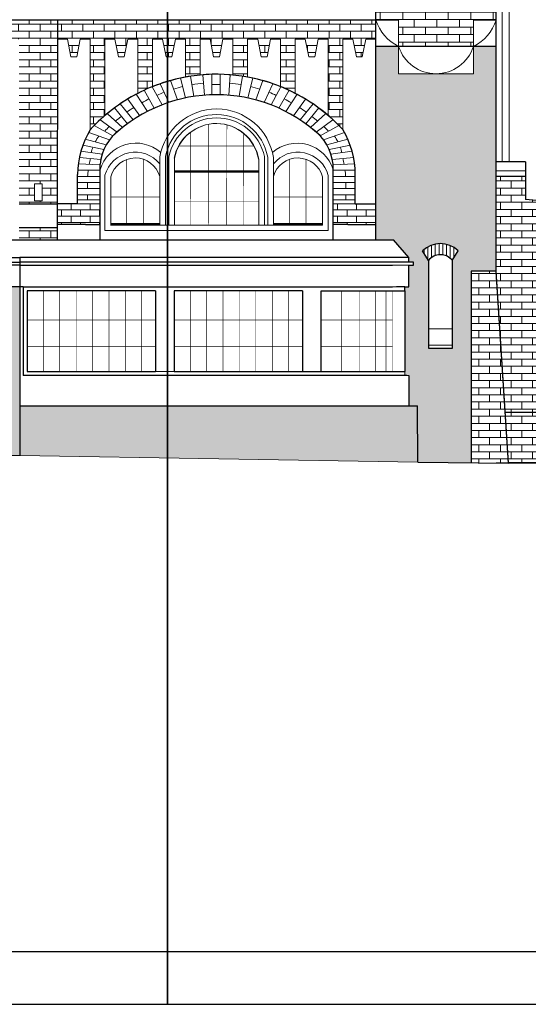
# Model space of a CAD drawing. Units: millimetres. Extents: x 78326 to 170655, y 52552 to 167425.
# Drawn here: x 99693 to 100562, y 59574 to 61258 of the extents above; entities that cross this region are included whole.
import ezdxf

# ---------------------------------------------------------------- set-up
doc = ezdxf.new("R2010")
doc.units = ezdxf.units.MM
for name, color, linetype, lineweight in [('A LINIE CIENKIE', 253, 'Continuous', 15), ('A SCHODY', 253, 'Continuous', 30), ('A wypełnienia', 252, 'Continuous', 5)]:
    doc.layers.add(name, color=color, linetype=linetype, lineweight=lineweight)
doc.layers.add('A_Pomocnicza', color=6, linetype='Continuous', plot=False)
doc.layers.add('A_Tabelka', color=10, linetype='Continuous')
pattern_1 = [(0, (74105.89558679014, 17085.51012533126), (0, 12.193524), []), (90, (74105.89558679014, 17085.51012533126), (-18.288, 12.193524), [12.193524, -12.193524])]
pattern_2 = [(0, (68016.16685911056, 15865.54327995281), (0, 10.838688), []), (90, (68016.16685911056, 15865.54327995281), (-16.256, 10.838688), [10.838688, -10.838688])]

# ---------------------------------------------------------------- blocks, each defined once
blk = doc.blocks.new('A4 skala100')
at = {"layer": 'A_Pomocnicza'}
blk.add_lwpolyline([(0, 2970), (0, 0), (2100, 0), (2100, 2970)], close=True, dxfattribs=at)

msp = doc.modelspace()

# ---------------------------------------------------------------- hatches: boundary and pattern name
at = {"layer": 'A wypełnienia'}
h = msp.add_hatch(dxfattribs=at)
h.set_pattern_fill('AR-BRSTD', color=256, scale=0.19)
h.set_pattern_definition([(0, (71738.76973887034, 17085.04918595556), (0, 12.870942), []), (90, (71738.76973887034, 17085.04918595556), (-19.304, 12.870942), [12.870942, -12.870942])])
h.paths.add_polyline_path([(100513.7696222689, 61497.71416842145), (100294.0196222689, 61497.71416842145), (100294.0196222689, 61467.71416842145), (100513.7696222689, 61467.71416842144)])
h.paths.add_polyline_path([(100506.7696222689, 61432.21416842144), (100500.0091567704, 61432.21416842144), (100500.0091567704, 61425.71416842144), (100495.0535700738, 61425.71416842144), (100495.0535700738, 61432.21416842144), (100475.9396058739, 61432.21416842144), (100475.9396058739, 61425.71416842144), (100467.290671761, 61425.71416842144), (100467.290671761, 61432.21416842144), (100442.6070751031, 61432.21416842144), (100442.6070751031, 61425.71416842144), (100432.9738157438, 61425.71416842144), (100432.9738157438, 61432.21416842144), (100409.8946222689, 61432.21416842144), (100409.8946222689, 61425.71416842144), (100397.8946222689, 61425.71416842144), (100397.8946222689, 61432.21416842144), (100374.6417572589, 61432.21416842144), (100374.6417572589, 61425.71416842144), (100365.0084978996, 61425.71416842145), (100365.0084978996, 61432.21416842144), (100340.3249012417, 61432.21416842144), (100340.3249012417, 61425.71416842145), (100331.6759671288, 61425.71416842145), (100331.6759671288, 61432.21416842144), (100312.562002929, 61432.21416842144), (100312.562002929, 61425.71416842144), (100307.3795231729, 61425.71416842144), (100307.3795231729, 61432.21416842144), (100301.0196222689, 61432.21416842144), (100301.016937027, 61257.37464374161), (100340.0196222688, 61257.3746437416), (100340.0196222688, 61212.18039387286), (100467.7696222689, 61212.18039387283), (100467.7696222689, 61257.3746437416), (100506.7696222689, 61257.37464374161)])
h.paths.add_polyline_path([(100349.4536394657, 61310.18039387284), (100323.3031980276, 61310.18039387283), (100323.3031980276, 61406.04383633203), (100349.4536394657, 61406.04383633204)], flags=16)
h.paths.add_polyline_path([(100329.8031980276, 61340.18039387284), (100329.8031980276, 61399.54383633204), (100339.8031980276, 61399.54383633203), (100339.8031980276, 61340.18039387284)], flags=0)
h.paths.add_polyline_path([(100383.8946222689, 61406.04383633204), (100423.8946222689, 61406.04383633204), (100423.8946222689, 61310.18039387284), (100383.8946222689, 61310.18039387284)], flags=16)
h.paths.add_polyline_path([(100390.3946222689, 61340.18039387284), (100390.3946222689, 61399.54383633204), (100417.3946222689, 61399.54383633204), (100417.3946222689, 61340.18039387284)], flags=0)
h.paths.add_polyline_path([(100458.3356050721, 61406.04383633203), (100484.4860465102, 61406.04383633204), (100484.4860465102, 61310.18039387284), (100458.3356050721, 61310.18039387283)], flags=16)
h.paths.add_polyline_path([(100467.9860465102, 61340.18039387284), (100467.9860465102, 61399.54383633203), (100477.9860465102, 61399.54383633204), (100477.9860465102, 61340.18039387284)], flags=0)
h = msp.add_hatch(dxfattribs=at)
h.set_pattern_fill('AR-BRSTD', color=256, scale=0.18)
h.set_pattern_definition(pattern_1)
edge = h.paths.add_edge_path()
edge.add_line((99691.83140232903, 61257.83558311725), (99147.83434863665, 61257.83558311725))
edge.add_line((99147.83434863665, 61257.83558311725), (99147.83434863665, 61224.60994687044))
edge.add_line((99147.83434863665, 61224.60994687044), (99164.90527827377, 61224.60994687043))
edge.add_line((99164.90527827379, 61224.60994687043), (99170.88876551294, 61194.60994687045))
edge.add_line((99170.88876551292, 61194.60994687045), (99180.88876551292, 61194.60994687045))
edge.add_line((99180.88876551292, 61194.60994687045), (99186.87225275207, 61224.60994687043))
edge.add_line((99186.87225275207, 61224.60994687043), (99203.9431823892, 61224.60994687044))
edge.add_line((99203.9431823892, 61224.60994687044), (99203.9431823892, 61069.82612802201))
edge.add_arc((99419.7675563776, 60871.50040366632), 293.1096268441104, 130.619617086354, 137.4194194113137, ccw=False)
edge.add_line((99228.9431823892, 61093.98481130117), (99228.9431823892, 61224.60994687043))
edge.add_line((99228.9431823892, 61224.60994687043), (99246.20527827377, 61224.60994687044))
edge.add_line((99246.20527827377, 61224.60994687044), (99252.18876551292, 61194.60994687045))
edge.add_line((99252.18876551292, 61194.60994687045), (99262.18876551292, 61194.60994687045))
edge.add_line((99262.18876551292, 61194.60994687045), (99268.17225275206, 61224.60994687045))
edge.add_line((99268.17225275206, 61224.60994687045), (99285.24318238918, 61224.60994687046))
edge.add_line((99285.2431823892, 61224.60994687046), (99285.2431823892, 61131.91631360987))
edge.add_arc((99419.76755637748, 60871.50040366651), 293.1096268439084, 111.9417340821893, 117.31975004590319, ccw=False)
edge.add_line((99310.2431823892, 61143.37843670898), (99310.2431823892, 61224.60994687046))
edge.add_line((99310.24318238918, 61224.60994687046), (99327.50527827378, 61224.60994687046))
edge.add_line((99327.50527827378, 61224.60994687046), (99333.48876551293, 61194.60994687046))
edge.add_line((99333.48876551293, 61194.60994687046), (99343.48876551293, 61194.60994687046))
edge.add_line((99343.48876551293, 61194.60994687046), (99349.47225275208, 61224.60994687045))
edge.add_line((99349.47225275206, 61224.60994687045), (99366.54318238918, 61224.60994687045))
edge.add_line((99366.5431823892, 61224.60994687045), (99366.5431823892, 61159.73714553356))
edge.add_arc((99419.76755637757, 60871.50040366644), 293.1096268439964, 95.5257383218617, 100.46210760107692, ccw=False)
edge.add_line((99391.5431823892, 61163.2479624593), (99391.5431823892, 61224.60994687045))
edge.add_line((99391.54318238918, 61224.60994687045), (99408.80527827376, 61224.60994687045))
edge.add_line((99408.80527827378, 61224.60994687045), (99414.78876551293, 61194.60994687045))
edge.add_line((99414.78876551293, 61194.60994687045), (99424.78876551293, 61194.60994687045))
edge.add_line((99424.78876551293, 61194.60994687045), (99430.77225275207, 61224.60994687045))
edge.add_line((99430.77225275207, 61224.60994687045), (99447.84318238919, 61224.60994687046))
edge.add_line((99447.84318238919, 61224.60994687046), (99447.84318238919, 61163.2623144305))
edge.add_arc((99419.76755637751, 60871.50040366621), 293.1096268442521, 79.56745915562698, 84.50347330721092, ccw=False)
edge.add_line((99472.84318238919, 61159.76457291422), (99472.84318238919, 61224.60994687046))
edge.add_line((99472.84318238919, 61224.60994687046), (99490.10527827377, 61224.60994687046))
edge.add_line((99490.10527827378, 61224.60994687046), (99496.08876551293, 61194.60994687045))
edge.add_line((99496.08876551292, 61194.60994687045), (99506.08876551292, 61194.60994687045))
edge.add_line((99506.08876551292, 61194.60994687045), (99512.07225275207, 61224.60994687046))
edge.add_line((99512.07225275207, 61224.60994687046), (99529.14318238919, 61224.60994687046))
edge.add_line((99529.14318238919, 61224.60994687046), (99529.14318238919, 61143.43831162195))
edge.add_arc((99419.76755637718, 60871.50040366581), 293.1096268447785, 62.7129721282065, 68.08960972521288, ccw=False)
edge.add_line((99554.14318238919, 61131.99309930806), (99554.14318238919, 61224.60994687046))
edge.add_line((99554.14318238919, 61224.60994687046), (99571.40527827377, 61224.60994687046))
edge.add_line((99571.40527827377, 61224.60994687046), (99577.38876551292, 61194.60994687045))
edge.add_line((99577.38876551292, 61194.60994687045), (99587.38876551292, 61194.60994687045))
edge.add_line((99587.38876551292, 61194.60994687045), (99593.37225275207, 61224.60994687046))
edge.add_line((99593.37225275207, 61224.60994687046), (99610.4431823892, 61224.60994687046))
edge.add_line((99610.4431823892, 61224.60994687046), (99610.4431823892, 61094.11230584989))
edge.add_arc((99419.76755637722, 60871.50040366581), 293.1096268447518, 42.62353596871941, 49.41867858484761, ccw=False)
edge.add_line((99635.4431823892, 61069.98787856892), (99635.4431823892, 61224.60994687046))
edge.add_line((99635.4431823892, 61224.60994687046), (99652.79349821362, 61224.60994687046))
edge.add_line((99652.7934982136, 61224.60994687046), (99658.77698545276, 61194.60994687047))
edge.add_line((99658.77698545276, 61194.60994687047), (99668.77698545276, 61194.60994687047))
edge.add_line((99668.77698545276, 61194.60994687047), (99674.76047269191, 61224.60994687046))
edge.add_line((99674.76047269191, 61224.60994687046), (99691.83140232903, 61224.60994687046))
edge.add_line((99691.83140232903, 61224.60994687046), (99691.83140232903, 61257.83558311725))
edge = h.paths.add_edge_path()
edge.add_line((100301.0169441063, 61257.83558311726), (99757.03250462386, 61257.83558311726))
edge.add_line((99757.03250462386, 61257.83558311726), (99757.02256857649, 61224.60994687045))
edge.add_line((99757.0225685765, 61224.60994687045), (99774.09349821362, 61224.60994687044))
edge.add_line((99774.09349821362, 61224.60994687044), (99780.07698545276, 61194.60994687046))
edge.add_line((99780.07698545276, 61194.60994687046), (99790.07698545276, 61194.60994687046))
edge.add_line((99790.07698545276, 61194.60994687046), (99796.0604726919, 61224.60994687044))
edge.add_line((99796.06047269191, 61224.60994687044), (99813.13140232903, 61224.60994687045))
edge.add_line((99813.13140232903, 61224.60994687045), (99813.13140232903, 61069.82612802202))
edge.add_arc((100028.9557763174, 60871.50040366632), 293.1096268441153, 130.619617086353, 137.4194194113127, ccw=False)
edge.add_line((99838.13140232903, 61093.98481130118), (99838.13140232903, 61224.60994687044))
edge.add_line((99838.13140232903, 61224.60994687044), (99855.39349821361, 61224.60994687045))
edge.add_line((99855.39349821361, 61224.60994687045), (99861.37698545276, 61194.60994687046))
edge.add_line((99861.37698545276, 61194.60994687046), (99871.37698545276, 61194.60994687046))
edge.add_line((99871.37698545276, 61194.60994687046), (99877.36047269191, 61224.60994687046))
edge.add_line((99877.36047269191, 61224.60994687046), (99894.43140232904, 61224.60994687046))
edge.add_line((99894.43140232904, 61224.60994687046), (99894.43140232904, 61131.91631360988))
edge.add_arc((100028.9557763173, 60871.5004036665), 293.109626843923, 111.9417340821889, 117.31975004590251, ccw=False)
edge.add_line((99919.43140232904, 61143.37843670899), (99919.43140232904, 61224.60994687046))
edge.add_line((99919.43140232904, 61224.60994687046), (99936.69349821363, 61224.60994687046))
edge.add_line((99936.69349821362, 61224.60994687046), (99942.67698545277, 61194.60994687046))
edge.add_line((99942.67698545277, 61194.60994687046), (99952.67698545277, 61194.60994687046))
edge.add_line((99952.67698545277, 61194.60994687046), (99958.6604726919, 61224.60994687046))
edge.add_line((99958.6604726919, 61224.60994687046), (99975.73140232902, 61224.60994687046))
edge.add_line((99975.73140232904, 61224.60994687046), (99975.73140232904, 61159.73714553357))
edge.add_arc((100028.9557763174, 60871.50040366642), 293.1096268440178, 95.52573832186118, 100.46210760107613, ccw=False)
edge.add_line((100000.731402329, 61163.2479624593), (100000.731402329, 61224.60994687046))
edge.add_line((100000.731402329, 61224.60994687046), (100017.9934982136, 61224.60994687046))
edge.add_line((100017.9934982136, 61224.60994687046), (100023.9769854528, 61194.60994687046))
edge.add_line((100023.9769854528, 61194.60994687046), (100033.9769854528, 61194.60994687046))
edge.add_line((100033.9769854528, 61194.60994687046), (100039.9604726919, 61224.60994687046))
edge.add_line((100039.9604726919, 61224.60994687046), (100057.031402329, 61224.60994687046))
edge.add_line((100057.031402329, 61224.60994687046), (100057.031402329, 61163.27457374956))
edge.add_arc((100029.0834682202, 60871.50040366643), 293.1096268440286, 79.59283833833501, 84.5285487300863, ccw=False)
edge.add_line((100082.031402329, 61159.78805449847), (100082.031402329, 61224.60994687046))
edge.add_line((100082.031402329, 61224.60994687046), (100099.2934982136, 61224.60994687046))
edge.add_line((100099.2934982136, 61224.60994687046), (100105.2769854528, 61194.60994687046))
edge.add_line((100105.2769854528, 61194.60994687046), (100115.2769854528, 61194.60994687046))
edge.add_line((100115.2769854528, 61194.60994687046), (100121.2604726919, 61224.60994687046))
edge.add_line((100121.2604726919, 61224.60994687046), (100138.331402329, 61224.60994687046))
edge.add_line((100138.331402329, 61224.60994687046), (100138.331402329, 61143.48963551508))
edge.add_arc((100029.0834682204, 60871.5004036665), 293.1096268439341, 62.741054614790585, 68.11651114804408, ccw=False)
edge.add_line((100163.331402329, 61132.05892979096), (100163.331402329, 61224.60994687046))
edge.add_line((100163.331402329, 61224.60994687046), (100180.5934982136, 61224.60994687046))
edge.add_line((100180.5934982136, 61224.60994687046), (100186.5769854528, 61194.60994687046))
edge.add_line((100186.5769854528, 61194.60994687046), (100196.5769854528, 61194.60994687046))
edge.add_line((100196.5769854528, 61194.60994687046), (100202.5604726919, 61224.60994687047))
edge.add_line((100202.5604726919, 61224.60994687047), (100219.631402329, 61224.60994687047))
edge.add_line((100219.631402329, 61224.60994687047), (100219.631402329, 61094.11230584989))
edge.add_arc((100028.9557763171, 60871.50040366582), 293.1096268447495, 42.62353596871992, 49.418678584848124, ccw=False)
edge.add_line((100244.631402329, 61069.98787856893), (100244.631402329, 61224.60994687047))
edge.add_line((100244.631402329, 61224.60994687047), (100261.9817181535, 61224.60994687047))
edge.add_line((100261.9817181535, 61224.60994687047), (100267.9652053926, 61194.60994687048))
edge.add_line((100267.9652053926, 61194.60994687048), (100277.9652053926, 61194.60994687048))
edge.add_line((100277.9652053926, 61194.60994687048), (100283.9486926317, 61224.60994687047))
edge.add_line((100283.9486926317, 61224.60994687047), (100301.0164338162, 61224.60994687047))
edge.add_line((100301.0164338162, 61224.60994687047), (100301.0169441063, 61257.83558311726))
h.paths.add_polyline_path([(99147.83434863665, 61257.83558311725), (99147.83434863665, 61376.21823935386), (98472.83434863665, 61376.21823935386), (98472.83434863665, 60942.79395996043), (98528.57017245758, 60942.79395996041), (98537.83434863666, 60942.79395996042), (98537.83434863665, 61229.94832754652), (98537.83434863666, 61343.21823935386), (98537.83434863666, 61362.21823935387), (99082.83434863665, 61362.21823935387), (99082.83434863665, 61229.94832754652), (99082.83434863665, 60942.79395996042), (99147.83434863665, 60942.79395996041)])
h.paths.add_polyline_path([(99082.83434863665, 60881.35975341338), (99147.83434863666, 60881.35975341338), (99147.83434863665, 60902.79395996041), (99082.83434863665, 60902.79395996041)])
h.paths.add_polyline_path([(98467.57017245758, 60902.79395996042), (98444.70065902402, 60547.20836209942), (98500.59758387628, 60545.35975341335), (98500.83434863665, 60597.35975341337), (98515.83434863665, 60597.35975341337), (98515.83434863665, 60649.35975341336), (98522.83434863665, 60649.35975341336), (98522.83434863665, 60656.35975341336), (98522.83434863665, 60794.35975341336), (98522.83434863665, 60801.35975341336), (98515.83434863665, 60801.35975341336), (98515.83434863665, 60838.35975341335), (98507.83434863665, 60838.35975341335), (98507.83434863665, 60843.35975341335), (98515.83434863665, 60843.35975341335), (98515.83434863665, 60851.35975341335), (98537.83434863665, 60876.70759290051), (98537.83434863665, 60902.79395996041)])
h = msp.add_hatch(dxfattribs=at)
h.set_pattern_fill('AR-BRSTD', color=256, scale=0.18)
h.set_pattern_definition(pattern_1)
h.paths.add_polyline_path([(99691.83140232904, 60902.79395996043), (99691.83140232904, 60881.35975341338), (99756.91992042387, 60881.35975341338), (99756.92633027228, 60902.79395996043)])
h.paths.add_polyline_path([(99757.03250462386, 61257.83558311726), (99691.83140232903, 61257.83558311725), (99691.83140232904, 60942.79395996043), (99692.01962226888, 60942.79395996043), (99756.93829217699, 60942.79395996043)])
h.paths.add_polyline_path([(99731.13916427614, 60977.10296134567), (99731.13916427614, 60947.95790345575), (99717.94030062512, 60947.95790345575), (99717.94030062512, 60977.10296134567)], flags=16)
h = msp.add_hatch(dxfattribs=at)
h.set_pattern_fill('AR-BRSTD', color=256, scale=0.18)
h.set_pattern_definition(pattern_1)
h.paths.add_polyline_path([(99180.67347378432, 60597.35975341332), (98500.83434863665, 60597.35975341337), (98500.59758387628, 60545.35975341335), (99180.67347378432, 60512.35975341336)])
h.paths.add_polyline_path([(99334.67347378434, 60801.35975341336), (99180.67347378434, 60801.35975341336), (99180.67347378432, 60512.35975341336), (99224.67347378432, 60512.35975341336), (99224.67347378432, 60524.35975341337), (99254.67347378432, 60524.35975341337), (99254.67347378432, 60540.85975341337), (99284.67347378432, 60540.85975341337), (99284.67347378432, 60556.85975341337), (99314.67347378432, 60556.85975341337), (99314.67347378432, 60570.35975341337), (99334.6734737843, 60570.35975341337)])
h.paths.add_polyline_path([(99692.67347378434, 60801.35975341336), (99538.67347378434, 60801.35975341336), (99538.67347378434, 60570.35975341337), (99558.67347378432, 60570.35975341337), (99558.67347378432, 60556.85975341337), (99588.67347378432, 60556.85975341337), (99588.67347378432, 60540.85975341337), (99618.67347378432, 60540.85975341337), (99618.67347378434, 60524.35975341337), (99648.67347378434, 60524.35975341337), (99648.67347378434, 60512.35975341335), (99692.67347378437, 60512.35975341336)])
h.paths.add_polyline_path([(100372.512598932, 60597.35975341337), (99692.67347378435, 60597.35975341332), (99692.67347378437, 60512.35975341336), (100372.9505336076, 60501.177352382)])
edge = h.paths.add_edge_path(flags=16)
edge.add_line((100390.7696222687, 60696.06800662808), (100390.7696222687, 60701.06800662808))
edge.add_line((100390.7696222687, 60701.06800662808), (100390.7696222688, 60846.06800662798))
edge.add_line((100390.7696222688, 60846.06800662798), (100380.6646738786, 60862.43906615422))
edge.add_arc((100411.401000335, 60831.06533163089), 43.92075798496937, 46.3085417786379, 134.4120194145043, ccw=False)
edge.add_line((100441.7403453254, 60862.82312008549), (100431.7696222688, 60846.12771360348))
edge.add_line((100431.7696222688, 60846.12771360348), (100431.7696222687, 60701.06800662807))
edge.add_line((100431.7696222687, 60701.06800662807), (100431.7696222687, 60696.06800662808))
edge.add_line((100431.7696222687, 60696.06800662808), (100390.7696222687, 60696.06800662808))
edge = h.paths.add_edge_path()
edge.add_line((100301.1196785741, 60881.35975341337), (100331.4748768479, 60881.35975341337))
edge.add_line((100331.4748768479, 60881.35975341337), (100357.512598932, 60851.35975341335))
edge.add_line((100357.512598932, 60851.35975341335), (100357.512598932, 60843.35975341335))
edge.add_line((100357.512598932, 60843.35975341335), (100365.512598932, 60843.35975341335))
edge.add_line((100365.512598932, 60843.35975341335), (100365.512598932, 60838.35975341335))
edge.add_line((100365.512598932, 60838.35975341335), (100357.512598932, 60838.35975341335))
edge.add_line((100357.512598932, 60838.35975341335), (100357.512598932, 60801.35975341336))
edge.add_line((100357.512598932, 60801.35975341336), (100350.512598932, 60801.35975341336))
edge.add_line((100350.512598932, 60801.35975341336), (100350.512598932, 60794.35975341336))
edge.add_line((100350.512598932, 60794.35975341336), (100350.512598932, 60656.35975341336))
edge.add_line((100350.512598932, 60656.35975341336), (100350.512598932, 60649.35975341336))
edge.add_line((100350.512598932, 60649.35975341336), (100354.012598932, 60649.35975341336))
edge.add_line((100354.012598932, 60649.35975341336), (100357.512598932, 60649.35975341336))
edge.add_line((100357.512598932, 60649.35975341336), (100357.512598932, 60597.35975341337))
edge.add_line((100357.512598932, 60597.35975341337), (100372.512598932, 60597.35975341337))
edge.add_line((100372.512598932, 60597.35975341337), (100372.9505336076, 60501.177352382))
edge.add_line((100372.9505336076, 60501.177352382), (100401.7581245251, 60501.177352382))
edge.add_line((100401.7581245251, 60501.177352382), (100401.7581245251, 60500.79976610268))
edge.add_line((100401.7581245251, 60500.79976610268), (100420.6820328448, 60500.79976610268))
edge.add_line((100420.6820328447, 60500.79976610268), (100420.6820328447, 60501.177352382))
edge.add_line((100420.6820328447, 60501.177352382), (100463.9259064574, 60501.177352382))
edge.add_line((100463.9259064574, 60501.177352382), (100463.9259064574, 60827.68495386893))
edge.add_line((100463.9259064574, 60827.68495386893), (100506.769622269, 60827.68495386893))
edge.add_line((100506.769622269, 60827.68495386893), (100506.769622269, 60999.6956296186))
edge.add_line((100506.769622269, 60999.6956296186), (100506.7696222689, 61212.18039387282))
edge.add_line((100506.7696222689, 61212.18039387282), (100467.7696222689, 61212.18039387283))
edge.add_line((100467.7696222689, 61212.18039387283), (100467.7696222689, 61165.51120128237))
edge.add_line((100467.7696222689, 61165.51120128237), (100404.9002380164, 61165.51120128237))
edge.add_arc((100403.8946222689, 61232.54705032218), 67.04339131875892, 269.1405610943432, 270.85943890565375, ccw=False)
edge.add_line((100402.8890065214, 61165.51120128237), (100340.0196222688, 61165.51120128237))
edge.add_line((100340.0196222688, 61165.51120128237), (100340.0196222689, 61212.18039387286))
edge.add_line((100340.0196222689, 61212.18039387286), (100301.0196222689, 61212.18039387287))
edge.add_line((100301.0196222689, 61212.18039387287), (100301.0196222689, 60942.79395996044))
edge.add_line((100301.0196222689, 60942.79395996044), (100301.2078422087, 60942.79395996044))
edge.add_line((100301.2078422087, 60942.79395996044), (100301.2078422087, 60907.79395996044))
edge.add_line((100301.2078422087, 60907.79395996044), (100301.1196785741, 60881.35975341337))
h = msp.add_hatch(dxfattribs=at)
h.set_pattern_fill('AR-BRSTD', color=256, scale=0.18)
h.set_pattern_definition(pattern_1)
h.paths.add_polyline_path([(100556.6225710817, 60950.24899867992), (100556.6225710817, 60990.05224550486), (100506.769622269, 60990.05224550486), (100506.769622269, 60826.56800662418), (100527.4559622207, 60499.85772760475), (100889.769622269, 60499.85772760475), (100889.769622269, 60960.04288469619), (100828.7340365001, 60960.04288469619), (100828.7340365001, 60926.63598140678)])
h.paths.add_polyline_path([(100625.769622269, 60690.09764132508), (100625.769622269, 60712.11456555161), (100622.4541242605, 60712.11456555161), (100622.4541242605, 60700.9131567117)], flags=16)
h.paths.add_polyline_path([(100655.162091378, 60790.09764132508), (100655.162091378, 60786.09764132508), (100657.769622269, 60786.09764132508), (100661.769622269, 60790.09764132508)], flags=16)
h = msp.add_hatch(dxfattribs=at)
h.set_pattern_fill('AR-BRSTD', color=256, scale=0.16)
h.set_pattern_definition(pattern_2)
h.paths.add_polyline_path([(99830.01962226887, 60942.79395996044), (99791.64458198978, 60942.79395996044), (99756.83140232903, 60942.79395996044), (99756.83140232903, 60907.79395996044), (99804.83140232906, 60907.79395996044), (99830.01962226888, 60907.79395996044)])
h = msp.add_hatch(dxfattribs=at)
h.set_pattern_fill('AR-BRSTD', color=256, scale=0.16)
h.set_pattern_definition(pattern_2)
h.paths.add_polyline_path([(100301.0196222689, 60942.79395996044), (100266.0067687897, 60942.79395996044), (100228.0196222689, 60942.79395996044), (100228.0196222689, 60907.79395996044), (100301.0196222689, 60907.79395996044)])
h = msp.add_hatch(dxfattribs=at)
h.set_pattern_fill('AR-BRSTD', color=256, scale=0.16)
h.set_pattern_definition(pattern_2)
h.paths.add_polyline_path([(100266.394662548, 60942.79395996044), (100228.0196222689, 60942.79395996044), (100228.0196222689, 60907.79395996044), (100253.2078422087, 60907.79395996044), (100301.2078422087, 60907.79395996044), (100301.2078422087, 60942.79395996044)])
h = msp.add_hatch(dxfattribs=at)
h.set_pattern_fill('ANSI31', color=256, scale=2, angle=45)
h.set_pattern_definition([(90, (71738.76973887034, 17085.04918595556), (-6.35, 1.332267629550188e-15), [])])
h.paths.add_polyline_path([(100431.7494033781, 60846.0938582255), (100441.7403453254, 60862.82312008549, 0.4045515306895622), (100380.6646738786, 60862.43906615421), (100390.7696222687, 60846.06800662803, -0.4874144641586626)])
h = msp.add_hatch(dxfattribs=at)
h.set_pattern_fill('AR-BRSTD', color=256, scale=0.18)
h.set_pattern_definition(pattern_1)
h.paths.add_polyline_path([(100506.6986136211, 60827.68495386893), (100463.9259064574, 60827.68495386893), (100463.9259064574, 60500.27974431076), (100506.7696222689, 60499.85702699827), (100527.4560065817, 60499.85702699827)])

# ---------------------------------------------------------------- linework, layer by layer
at = {"layer": 'A LINIE CIENKIE'}
for p, q in [((100301.0196222689, 61298.91517633508), (100301.0196222689, 60881.35975341337)), ((100517.1025257195, 61300.90576784531), (100517.1025257195, 61014.66077946502)), ((100529.1025257195, 61300.90576784531), (100529.1025257193, 61014.66077946502)), ((99757.0225685765, 61224.60994687045), (99774.09349821362, 61224.60994687046)), ((99757.0225685765, 61224.60994687045), (99774.09349821362, 61224.60994687044)), ((99780.07698545276, 61194.60994687046), (99774.09349821362, 61224.60994687046)), ((99790.07698545276, 61194.60994687046), (99796.06047269191, 61224.60994687045)), ((99796.06047269191, 61224.60994687044), (99813.13140232903, 61224.60994687045)), ((99813.13140232903, 61224.60994687045), (99813.13140232903, 61069.82612802202)), ((99838.13140232903, 61224.60994687044), (99838.13140232903, 61093.98481130118)), ((99838.13140232903, 61224.60994687044), (99855.39349821361, 61224.60994687045)), ((99861.37698545276, 61194.60994687046), (99855.39349821361, 61224.60994687046)), ((99871.37698545276, 61194.60994687046), (99877.36047269191, 61224.60994687045)), ((99877.36047269191, 61224.60994687046), (99894.43140232904, 61224.60994687046)), ((99894.43140232904, 61224.60994687046), (99894.43140232904, 61131.91631360988)), ((99919.43140232904, 61224.60994687046), (99919.43140232904, 61143.37843670899)), ((99919.43140232904, 61224.60994687046), (99936.69349821362, 61224.60994687046)), ((99942.67698545277, 61194.60994687046), (99936.69349821362, 61224.60994687046)), ((99952.67698545277, 61194.60994687046), (99958.6604726919, 61224.60994687046)), ((99958.6604726919, 61224.60994687046), (99975.73140232902, 61224.60994687046)), ((99975.73140232904, 61224.60994687046), (99975.73140232904, 61159.73714553357)), ((100000.731402329, 61224.60994687045), (100000.731402329, 61163.24796245931)), ((100000.731402329, 61224.60994687046), (100017.9934982136, 61224.60994687046)), ((100023.9769854528, 61194.60994687046), (100017.9934982136, 61224.60994687046)), ((100033.9769854528, 61194.60994687046), (100039.9604726919, 61224.60994687045)), ((100039.9604726919, 61224.60994687046), (100057.031402329, 61224.60994687046)), ((100057.031402329, 61224.60994687046), (100057.031402329, 61163.2623144305)), ((100082.031402329, 61224.60994687046), (100082.031402329, 61159.76457291422)), ((100082.031402329, 61224.60994687046), (100099.2934982136, 61224.60994687046)), ((100105.2769854528, 61194.60994687046), (100099.2934982136, 61224.60994687046)), ((100115.2769854528, 61194.60994687046), (100121.2604726919, 61224.60994687045)), ((100121.2604726919, 61224.60994687046), (100138.331402329, 61224.60994687046)), ((100138.331402329, 61224.60994687047), (100138.331402329, 61143.43831162194)), ((100163.331402329, 61224.60994687046), (100163.331402329, 61131.99309930806)), ((100163.331402329, 61224.60994687046), (100180.5934982136, 61224.60994687046)), ((100186.5769854528, 61194.60994687046), (100180.5934982136, 61224.60994687046)), ((100196.5769854528, 61194.60994687046), (100202.5604726919, 61224.60994687045)), ((100202.5604726919, 61224.60994687047), (100219.631402329, 61224.60994687047)), ((100219.631402329, 61224.60994687047), (100219.631402329, 61094.11230584991)), ((100244.631402329, 61224.60994687047), (100244.631402329, 61069.98787856893)), ((100244.631402329, 61224.60994687047), (100261.9817181535, 61224.60994687047)), ((100267.9652053926, 61194.60994687048), (100261.9817181535, 61224.60994687048)), ((100277.9652053926, 61194.60994687048), (100283.9486926317, 61224.60994687047)), ((100283.9486926317, 61224.60994687047), (100301.2107885163, 61224.60994687047)), ((100301.0196222688, 61212.18039387282), (100340.0196222688, 61212.18039387281)), ((100340.0196222688, 61212.18039387282), (100467.7696222688, 61212.18039387286)), ((100340.0196222689, 61212.18039387286), (100340.0196222688, 61165.51120128236)), ((100506.7696222688, 61212.18039387282), (100467.7696222688, 61212.18039387281)), ((100467.7696222689, 61212.18039387287), (100467.7696222689, 61165.51120128237)), ((99790.07698545276, 61194.60994687046), (99780.07698545276, 61194.60994687046)), ((99871.37698545276, 61194.60994687046), (99861.37698545276, 61194.60994687046)), ((99952.67698545277, 61194.60994687046), (99942.67698545277, 61194.60994687046)), ((100033.9769854528, 61194.60994687046), (100023.9769854528, 61194.60994687046)), ((100115.2769854528, 61194.60994687046), (100105.2769854528, 61194.60994687046)), ((100196.5769854528, 61194.60994687046), (100186.5769854528, 61194.60994687046)), ((100277.9652053926, 61194.60994687048), (100267.9652053926, 61194.60994687048)), ((100340.0196222688, 61165.51120128237), (100467.7696222689, 61165.51120128237)), ((99941.75958986802, 60906.35975341336), (99941.81394857331, 61023.94593023517)), ((100110.759589868, 60906.35975341336), (100110.8139485733, 61023.94593023517)), ((99932.01962226888, 60906.35975341336), (99932.01962226888, 61023.25461632864)), ((99947.33164675541, 60906.35975341336), (99947.33164675541, 61022.87850025087)), ((99957.01962226888, 60906.35975341337), (99957.01962226888, 61021.04772232794)), ((100100.8963357098, 61019.65994056896), (100100.8963357098, 60906.35975341336)), ((100116.3316467554, 60906.35975341336), (100116.3316467554, 61022.87850025087)), ((100126.0196222689, 60906.35975341337), (100126.0196222689, 61022.21852220981)), ((99791.64458198978, 60942.79395996043), (99791.64458198978, 60993.16556705102)), ((99791.64458198978, 60942.79395996044), (99791.64458198978, 60993.16556705102)), ((99838.34899130676, 60991.87985345626), (99838.34899130676, 60897.55975341336)), ((100219.690253231, 60991.87985345626), (100219.690253231, 60897.55975341336)), ((99808.44332172025, 60968.96139753278), (99808.44332172023, 60979.53748386684)), ((99848.15235290122, 60906.35975341336), (99848.21545738738, 60989.08504751652)), ((100209.8868916365, 60906.35975341336), (100209.8237871504, 60989.08504751652)), ((100249.5959228175, 60968.96139753278), (100249.5959228175, 60979.53748386684)), ((99808.44332172025, 60950.09064541295), (99808.44332172023, 60958.53014315628)), ((100249.5959228175, 60950.09064541295), (100249.5959228175, 60958.53014315628)), ((99791.64458198978, 60942.79395996043), (99756.83140232903, 60942.79395996043)), ((99791.64458198978, 60942.79395996044), (99756.83140232903, 60942.79395996044)), ((99804.83140232906, 60907.79395996044), (99756.83140232903, 60907.79395996044)), ((99804.83140232906, 60907.79395996044), (99829.83140232906, 60907.79395996044)), ((99932.01962226888, 60906.35975341338), (99848.05280492698, 60906.35975341338)), ((99848.15257394355, 60906.64952349105), (100209.8869021878, 60906.3459214168)), ((100228.0196222689, 60907.79395996044), (100301.0196222689, 60907.79395996044)), ((100228.0196222689, 60907.79395996044), (100301.0196222689, 60907.79395996044)), ((99838.34899130676, 60897.55975341336), (100219.690253231, 60897.55975341336)), ((100357.512598932, 60838.35975341335), (100329.512598932, 60838.35975341336)), ((99705.51259893204, 60801.35975341336), (99698.51259893204, 60801.35975341336)), ((100329.512598932, 60801.35975341336), (100336.512598932, 60801.35975341336)), ((100350.512598932, 60794.35975341336), (100350.512598932, 60794.35975341336)), ((100390.7696222687, 60728.99537894719), (100431.7696222687, 60728.99537894718)), ((100390.7696222687, 60701.06800662808), (100431.7696222687, 60701.06800662807)), ((99924.51259893204, 60656.35975341336), (100099.512598932, 60656.35975341337)), ((100350.512598932, 60656.35975341336), (100350.512598932, 60649.35975341336)), ((100350.512598932, 60649.35975341336), (100357.512598932, 60649.35975341336)), ((99692.67347378437, 60512.35975341336), (99648.67347378434, 60512.35975341335)), ((100372.9505336076, 60501.177352382), (99692.67347378437, 60512.35975341336))]:
    msp.add_line(p, q, dxfattribs=at)
for points, const_width in [([(100015.5425880546, 61079.23159519619), (100015.2553281086, 60906.50927486432)], 1), ([(100046.5934540634, 61078.04858270339), (100046.3081182776, 60906.48321239038)], 1), ([(99984.70113134148, 61065.90815189191), (99984.43607305418, 60906.53514133325)], 1), ([(100075.2036023439, 61063.37815348239), (100074.9426254424, 60906.45917957101)], 1), ([(99963.95960403583, 61041.90290490467), (100092.7352994798, 61041.90290490467)], 1), ([(99875.49224126208, 61019.07215491945), (99875.49224126208, 60906.62657742523)], 1), ([(99903.89550499567, 61019.07215491945), (99903.89550499567, 60906.60273868748)], 1), ([(100153.2541880228, 61019.07215491945), (100153.2541880228, 60906.39345301154)], 1), ([(100181.6574517564, 61019.07215491945), (100181.6574517564, 60906.36961427379)], 1), ([(100100.4123851386, 60998.09572373333), (99956.57681470987, 60998.09572373333)], 4), ([(99932.01962226888, 60954.86114614758), (99848.05280492699, 60954.86114614758)], 1), ([(99957.01962226888, 60946.98679128099), (100100.8963357098, 60946.98679128099)], 1), ([(100209.8498934961, 60954.86156743387), (100125.8830761542, 60954.86156743387)], 1), ([(99932.27229494181, 60908.43399615781), (99848.3054775999, 60908.43399615781)], 4), ([(100210.0342417025, 60908.43399615781), (100126.0674243606, 60908.43399615781)], 4), ([(99733.10246332569, 60794.35975341336), (99733.1024633257, 60656.35975341336)], 1), ([(99761.10246332569, 60794.35975341336), (99761.1024633257, 60656.35975341336)], 1), ([(99789.10246332569, 60794.35975341336), (99789.1024633257, 60656.35975341336)], 1), ([(99817.10246332569, 60794.35975341336), (99817.1024633257, 60656.35975341336)], 1), ([(99845.10246332569, 60794.35975341336), (99845.1024633257, 60656.35975341336)], 1), ([(99873.10246332569, 60794.35975341336), (99873.1024633257, 60656.35975341336)], 1), ([(99901.10246332569, 60794.35975341336), (99901.1024633257, 60656.35975341336)], 1), ([(99984.10246332569, 60794.35975341336), (99984.10246332569, 60656.35975341336)], 1), ([(100012.1024633257, 60794.35975341336), (100012.1024633257, 60656.35975341336)], 1), ([(100040.1024633257, 60794.35975341336), (100040.1024633257, 60656.35975341336)], 1), ([(100068.1024633257, 60794.35975341336), (100068.1024633257, 60656.35975341336)], 1), ([(100096.1024633257, 60794.35975341336), (100096.1024633257, 60656.35975341336)], 1), ([(100124.1024633257, 60794.35975341336), (100124.1024633257, 60656.35975341336)], 1), ([(100152.1024633257, 60794.35975341336), (100152.1024633257, 60656.35975341336)], 1), ([(100242.0085664836, 60794.35975341336), (100242.0085664836, 60656.35975341336)], 1), ([(100272.5198583835, 60794.35975341336), (100272.5198583835, 60656.35975341336)], 1), ([(100300.7283686953, 60794.35975341336), (100300.7283686953, 60656.35975341336)], 1), ([(100318.5746071399, 60794.35975341336), (100318.5746071399, 60656.35975341336)], 1), ([(100329.512598932, 60794.35975341336), (100329.512598932, 60656.35975341336)], 1), ([(99705.51259893204, 60744.35975341334), (99924.51259893204, 60744.35975341336)], 1), ([(99956.51259893202, 60744.35975341334), (100175.512598932, 60744.35975341336)], 1), ([(100207.512598932, 60744.35975341336), (100329.512598932, 60744.35975341337)], 1), ([(99705.51259893204, 60699.35975341334), (99924.51259893204, 60699.35975341336)], 1), ([(99956.51259893204, 60699.35975341334), (100175.512598932, 60699.35975341336)], 1), ([(100207.512598932, 60699.35975341336), (100329.512598932, 60699.35975341337)], 1)]:
    msp.add_lwpolyline(points, dxfattribs=dict(at, const_width=const_width))
msp.add_lwpolyline([(99717.94030062512, 60977.10296134567), (99731.13916427614, 60977.10296134567), (99731.13916427614, 60947.95790345575), (99717.94030062512, 60947.95790345575)], close=True, dxfattribs=at)
for centre, radius, start, end in [((100374.2701754261, 61281.16546148312), 77.0197373714522, 197.9924989156757, 243.5959565800451), ((100433.4623719501, 61281.21003552178), 77.08488081728943, 296.4270558174103, 341.9883910462708), ((100403.8946222689, 61232.5470503265), 67.04339132308233, 197.6849737272209, 342.3150262727791), ((100028.9557763175, 60871.50040366634), 293.1096268441074, 100.4621076008322, 111.9417340821378), ((100028.9557763175, 60871.50040366642), 293.1096268440259, 84.50347330715535, 100.4621076008322), ((100028.9557763175, 60871.50040366634), 293.1096268441074, 84.50347330715535, 95.52573832196065), ((100028.9557763174, 60871.5004036662), 293.1096268442566, 68.08960972534801, 84.50347330715535), ((100028.9557763175, 60871.50040366634), 293.1096268441074, 68.08960972534801, 79.56745915590227), ((100028.9557763175, 60891.95152802917), 258.1096268441074, 102.9859897258641, 106.5531421177982), ((100028.9557763175, 60891.95152802917), 258.1096268441074, 94.9392599479029, 99.33447687593342), ((100029.0834682203, 60891.95152802917), 258.1096268441074, 80.66552312406657, 85.06074005293674), ((100029.0834682203, 60891.95152802917), 258.1096268441074, 73.44685788220184, 77.01401027413588), ((100028.9557763175, 60871.50040366634), 293.1096268441074, 117.3197500463609, 130.6196170862692), ((100093.6146721316, 60780.84926822631), 385.376936799142, 113.5850596883145, 115.5953186334097), ((99964.42457240618, 60780.84926822631), 385.376936799142, 64.40468136659031, 66.41494031168546), ((100028.9557763173, 60871.50040366615), 293.1096268443294, 42.6235359685034, 62.71297212860941), ((99803.18458297198, 61298.48796721175), 207.4340129343923, 298.2028799613938, 302.074772755075), ((100254.8546615658, 61298.48796721175), 207.4340129343923, 237.9252272449249, 241.7971200378581), ((100045.7545160479, 60860.68622374492), 293.1096268441257, 127.7463679946052, 130.2402091976778), ((100028.9557763175, 60891.95152802917), 258.1096268441074, 123.2302690441254, 126.3917943593171), ((100028.9361528371, 61007.10761291254), 98.2524280448138, 8.847021431833198, 170.5409862401965), ((100028.9714998544, 61006.85069750382), 88.81827361224073, 10.3963297438375, 168.902784660952), ((100029.0834682203, 60891.95152802917), 258.1096268441074, 53.60820564134973, 56.7697309552672), ((100012.2847284898, 60860.68622374492), 293.1096268441257, 49.75979080232221, 52.25363200539488), ((100045.7545160479, 60860.68622374492), 293.1096268441257, 132.9420480127315, 135.1677348074364), ((100029.1826204885, 61006.59229417732), 83.45551155749041, 12.0015859334083, 168.7466095992539), ((100028.3474517578, 61007.23253124945), 73.12885711990891, 9.785351461210583, 169.1093748639258), ((100028.8314023291, 61007.23113851526), 73.12885711990891, 9.785351461210583, 169.1093748639258), ((100012.2847284898, 60860.68622374492), 293.1096268441257, 44.83226519256359, 47.0579519872685), ((99942.70035517256, 60992.16836940104), 151.0590646568556, 149.0634379410151, 179.6217662819534), ((99894.08700777945, 61012.0618515322), 81.28059758443325, 144.7039050920111, 153.088767528443), ((100028.9557763175, 60871.50040366634), 258.1096268441074, 131.1748081659204, 133.2070677699763), ((99911.26429622344, 61003.83497942871), 81.28059758443325, 125.718702434623, 130.1829347621629), ((100144.3577168016, 61002.04945540785), 84.11353274912304, 5.940038903746129, 53.87173081030635), ((100146.7749483143, 61003.83497942871), 81.28059758443325, 49.81706523783708, 54.28129756537701), ((100029.0834682203, 60871.50040366634), 258.1096268441074, 46.79293223002373, 48.82519183407958), ((100163.9522367583, 61012.0618515322), 81.28059758443325, 26.91123247155778, 35.29609490798889), ((99891.33153414243, 60982.6953207489), 64.10705702002706, 48.7428285988528, 163.0184377901249), ((100166.7243353783, 60982.60071482454), 64.19501310027661, 17.2867745628564, 131.3714792492777), ((99894.08700777945, 61012.0618515322), 81.28059758443325, 160.0758970576247, 166.9532461223555), ((99890.07510974011, 60977.84794879544), 53.59557515871058, 38.61464447093838, 164.8224595123461), ((100167.9641347976, 60977.84794879545), 53.59557515870459, 14.90142316829882, 141.3853555290616), ((100163.9522367583, 61012.0618515322), 81.28059758443325, 13.04675387764451, 19.9241029423753), ((99959.50061658831, 60981.35353413512), 151.0607067680261, 164.9592759397098, 168.8903026624345), ((99890.1778237001, 60978.07964857129), 43.38153689062764, 15.64264619604474, 165.3041885990053), ((100167.8984233602, 60978.03039716737), 43.43046504864047, 14.74613841587209, 164.3079477640743), ((100098.5386279495, 60981.35353413512), 151.0607067680261, 11.10969733756549, 15.04072406029025), ((99959.50061658831, 60981.35353413512), 151.0607067680261, 172.5813206339458, 176.8406414286225), ((100098.5386279495, 60981.35353413512), 151.0607067680261, 3.159358571377556, 7.418679366053364)]:
    msp.add_arc(centre, radius, start, end, dxfattribs=at)
at = {"layer": 'A SCHODY'}
for p, q in [((100301.0111620689, 60881.35975341337), (100301.0196222689, 61432.21416842144)), ((100506.7696222688, 60826.56800662813), (100506.7696222689, 61432.21416842144)), ((99147.83434863665, 61257.83558311725), (100301.0196222689, 61257.83558311726)), ((99757.03250462386, 61257.83558311726), (99756.91992042387, 60881.35975341338)), ((100506.7696222688, 61212.18039387282), (100301.0196222688, 61212.18039387287)), ((99830.01962226887, 61001.4186810824), (99830.01962226887, 61010.59241422541)), ((100228.0196222689, 61001.67655063692), (100228.0196222689, 61010.75416477254)), ((100228.0196222689, 61001.67655063692), (100228.0196222689, 61010.75416477244)), ((100556.6225710817, 61014.66077946502), (100506.7696222688, 61014.66077946502)), ((100556.6225710817, 61014.66077946502), (100556.6225710817, 60950.24899867991)), ((99791.64458198978, 60942.79395996044), (99791.64458198978, 60993.18299549523)), ((99830.01962226888, 60881.35975341338), (99830.01962226887, 61001.41868108233)), ((100228.0196222689, 60881.35975341338), (100228.0196222689, 61001.67655063691)), ((100266.0067687897, 60942.79395996044), (100266.0067687897, 60993.34474604293)), ((100506.769622269, 60826.56800662441), (100506.769622269, 60999.6956296186)), ((100556.6225710817, 60990.05224550486), (100506.7696222688, 60990.05224550486)), ((99691.83140232903, 60942.79395996044), (99756.83140232903, 60942.79395996043)), ((99791.64458198978, 60942.79395996044), (99756.83140232903, 60942.79395996044)), ((100266.0067687897, 60942.79395996044), (100301.0196222689, 60942.79395996044)), ((100266.0067687897, 60942.79395996044), (100301.0196222689, 60942.79395996044)), ((100266.394662548, 60942.79395996044), (100301.2078422087, 60942.79395996044)), ((100828.7340365001, 60926.63598140678), (100556.6225710817, 60950.24899867992)), ((99804.83140232906, 60907.79395996044), (99756.83140232903, 60907.79395996044)), ((99804.83140232906, 60907.79395996044), (99829.83140232906, 60907.79395996044)), ((100253.2078422087, 60907.79395996044), (100228.2078422087, 60907.79395996044)), ((100253.2078422087, 60907.79395996044), (100301.2078422087, 60907.79395996044)), ((99691.83140232903, 60902.79395996043), (99756.83140232903, 60902.79395996043)), ((99618.83140232903, 60881.35975341338), (100331.4748768479, 60881.35975341337)), ((100357.512598932, 60851.35975341335), (100331.4748768479, 60881.35975341337)), ((100390.7696222687, 60846.06800662803), (100380.6646738786, 60862.43906615421)), ((100431.7494033781, 60846.09385822549), (100441.7403453254, 60862.82312008549)), ((98507.83434863665, 60843.35975341335), (99692.67347378434, 60843.35975341334)), ((98515.83434863665, 60851.35975341335), (99692.67347378434, 60851.35975341335)), ((100357.512598932, 60851.35975341335), (99692.67347378434, 60851.35975341335)), ((99692.67347378434, 60851.35975341335), (99692.67347378437, 60512.35975341336)), ((100365.512598932, 60843.35975341335), (99692.67347378434, 60843.35975341335)), ((100357.512598932, 60843.35975341335), (100357.512598932, 60851.35975341335)), ((100365.512598932, 60838.35975341335), (100365.512598932, 60843.35975341335)), ((100390.7696222688, 60846.06800662808), (100390.7696222687, 60701.06800662808)), ((100431.7696222687, 60701.06800662807), (100431.7696222688, 60846.06800662807)), ((99692.67347378432, 60838.35975341334), (98543.83434863665, 60838.35975341336)), ((99692.67347378434, 60838.35975341335), (100329.512598932, 60838.35975341336)), ((100357.512598932, 60801.35975341336), (100357.512598932, 60838.35975341335)), ((100357.512598932, 60838.35975341335), (100365.512598932, 60838.35975341335)), ((100463.9259064574, 60827.68495386893), (100463.9259064574, 60500.27974431076)), ((100506.6986136211, 60827.68495386893), (100463.9259064574, 60827.68495386893)), ((100527.4689378084, 60499.65279730274), (100506.7696222688, 60826.56800662808)), ((99698.51259893204, 60801.35975341336), (99538.67347378434, 60801.35975341336)), ((99698.51259893204, 60801.35975341337), (100329.512598932, 60801.35975341336)), ((99698.51259893204, 60801.35975341336), (99698.51259893204, 60649.35975341336)), ((99924.51259893204, 60794.35975341336), (99924.51259893204, 60656.35975341336)), ((100175.512598932, 60794.35975341336), (100175.512598932, 60656.35975341336)), ((100207.512598932, 60794.35975341336), (100350.512598932, 60794.35975341336)), ((100207.512598932, 60656.35975341336), (100207.512598932, 60794.35975341336)), ((100322.512598932, 60794.35975341336), (100343.512598932, 60794.35975341336)), ((100350.512598932, 60801.35975341336), (100336.512598932, 60801.35975341336)), ((100350.512598932, 60794.35975341336), (100350.512598932, 60801.35975341336)), ((100350.512598932, 60801.35975341336), (100357.512598932, 60801.35975341336)), ((100350.512598932, 60794.35975341336), (100350.512598932, 60656.35975341336)), ((100175.512598932, 60656.35975341336), (100350.512598932, 60656.35975341337)), ((100354.012598932, 60649.35975341336), (99698.51259893204, 60649.35975341336)), ((100357.512598932, 60649.35975341336), (100357.512598932, 60597.35975341337)), ((99692.67347378437, 60597.35975341332), (100372.512598932, 60597.35975341337)), ((100372.9505336076, 60501.177352382), (100372.512598932, 60597.35975341337)), ((100889.769622269, 60585.93182079233), (100523.135210337, 60585.93182079233)), ((100372.9505336076, 60501.177352382), (100527.4689378084, 60499.65279730274)), ((100506.7696222688, 60499.85702699827), (101491.3310549961, 60499.85702699827)), ((101009.769622269, 60499.85772760474), (100527.4559622207, 60499.85772760475))]:
    msp.add_line(p, q, dxfattribs=at)
for points in [[(99924.51259893204, 60794.35975341336), (99705.51259893204, 60794.35975341336), (99705.51259893204, 60656.35975341336), (99924.51259893204, 60656.35975341336)], [(100175.512598932, 60794.35975341336), (99956.51259893202, 60794.35975341336), (99956.51259893202, 60656.35975341336), (100175.512598932, 60656.35975341336)], [(100390.7696222687, 60701.06800662808), (100390.7696222687, 60696.06800662808), (100431.7696222687, 60696.06800662808), (100431.7696222687, 60701.06800662807)]]:
    msp.add_lwpolyline(points, dxfattribs=at)
for centre, radius, start, end in [((100028.9557763174, 60871.50040366649), 293.1096268439518, 100.4621076008322, 118.4147797909509), ((100029.0834682203, 60871.5004036662), 293.1096268442566, 95.49652669284465, 111.910390274652), ((100029.0834682203, 60871.50040366642), 293.1096268440259, 79.53789239831006, 95.49652669284465), ((100029.0834682204, 60871.50040366649), 293.1096268439518, 61.58522020904915, 79.53789239831006), ((100028.955776317, 60871.50040366583), 293.1096268447582, 42.6235359685034, 68.08960972534801), ((100028.9557763175, 60871.50040366632), 293.1096268441257, 117.3197500463609, 137.4194194114241), ((100028.9557763175, 60871.50040366634), 258.1096268441074, 46.78373997332005, 133.3330997798748), ((99942.70187685784, 60992.16771405652), 151.0607067680261, 149.0635214488802, 179.6149112450405), ((99912.21085218823, 61002.95881022926), 82.54495857184334, 125.8970829807394, 174.6938113692286), ((100144.3577168016, 61002.04945540788), 84.11353274912304, 5.940038903746129, 53.87173081030635), ((100116.5077054687, 60992.9525486514), 149.4995777675158, 0.1503099968681572, 31.01670344280282), ((100411.401000335, 60831.06533163089), 43.92075798496716, 46.30854177874433, 134.4120194147751), ((100411.2696222688, 60830.05550662807), 26.01249999999821, 37.9933083104646, 142.0066916895354)]:
    msp.add_arc(centre, radius, start, end, dxfattribs=at)
at = {"layer": 'A wypełnienia'}
for p, q in [((100301.016937027, 61257.37464374161), (100340.0196222688, 61257.3746437416)), ((100340.0196222688, 61257.3746437416), (100340.0196222688, 61212.18039387286)), ((100467.7696222689, 61257.3746437416), (100467.7696222689, 61212.18039387286)), ((100506.7696222689, 61257.37464374161), (100467.7696222689, 61257.3746437416)), ((99990.36467658848, 61126.70876264252), (99984.69252704404, 61161.24860143891)), ((100008.1958887279, 61128.7738118081), (100005.6830406343, 61163.68464883113)), ((100020.8816940861, 61164.59190948477), (100020.8816940861, 61129.58945206598)), ((100035.2039364944, 61164.59190948477), (100035.2039364944, 61129.58945206598)), ((100049.8433558099, 61128.7738118081), (100052.3562039034, 61163.68464883113)), ((100067.6745679493, 61126.70876264252), (100073.3467174937, 61161.24860143891)), ((99935.9633787379, 61112.27621944113), (99919.01872646874, 61143.21182856279)), ((99947.62515324286, 61116.4614397923), (99932.73146770408, 61148.36523671773)), ((99961.9799923911, 61120.76898138335), (99950.30444416682, 61153.86049521546)), ((99975.69562358731, 61124.05522068785), (99967.38605608081, 61158.07050486092)), ((100020.8816940861, 61147.09068077538), (100035.2039364944, 61147.09068077538)), ((100082.3436209504, 61124.05522068785), (100090.653188457, 61158.07050486092)), ((100096.0592521466, 61120.76898138335), (100107.7348003709, 61153.86049521546)), ((100110.4140912949, 61116.4614397923), (100125.3077768337, 61148.36523671773)), ((100122.0758657999, 61112.27621944113), (100139.020518069, 61143.21182856279)), ((99910.86415399626, 61101.01063918352), (99891.53673008221, 61130.4004984529)), ((99922.49746820287, 61106.63272407973), (99905.11161375653, 61137.16161037195)), ((100135.5417763349, 61106.63272407973), (100152.9276307812, 61137.16161037195)), ((100147.1750905415, 61101.01063918352), (100166.5025144556, 61130.4004984529)), ((99886.48204990674, 61086.72544113237), (99864.18095854038, 61113.91020704737)), ((99897.66462264319, 61093.72374275675), (99877.16738488596, 61122.24636589771)), ((100160.3746218946, 61093.72374275675), (100180.8718596518, 61122.24636589771)), ((100171.557194631, 61086.72544113237), (100193.8582859974, 61113.91020704737)), ((99868.3175514311, 61073.52995639309), (99842.21182329979, 61097.42063153457)), ((99876.6415902684, 61079.87738943449), (99854.41260693883, 61106.97425650772)), ((100181.3976542694, 61079.87738943449), (100203.6266375989, 61106.97425650772)), ((100189.7216931067, 61073.52995639309), (100215.827421238, 61097.42063153457)), ((99852.03755576765, 61059.50120580219), (99820.12550608699, 61077.17775191881)), ((99859.02709036638, 61065.78066813123), (99830.15925669663, 61086.89120461974)), ((100199.0121541714, 61065.78066813123), (100227.8799878411, 61086.89120461974)), ((100206.0016887701, 61059.50120580219), (100237.9137384508, 61077.17775191881)), ((99846.11463416048, 61052.43597815058), (99810.480441703, 61065.22131913424)), ((100211.9246103773, 61052.43597815058), (100247.5588028348, 61065.22131913424)), ((99836.58434082207, 61035.91986379706), (99800.53649251662, 61043.23963025682)), ((99840.48617530282, 61043.79737603636), (99804.6081411056, 61053.40052613671)), ((100217.5530692349, 61043.79737603636), (100253.4311034322, 61053.40052613671)), ((100221.4549037157, 61035.91986379706), (100257.5027520211, 61043.23963025682)), ((99833.57877141066, 61027.7409363902), (99797.24618711775, 61032.93509625716)), ((100224.4604731271, 61027.7409363902), (100260.79305742, 61032.93509625716)), ((99830.19446500539, 61009.68459565194), (99792.84709221536, 61011.2171405312)), ((99831.37455333973, 61018.80710438327), (99794.70055424146, 61022.41578230984)), ((100226.664691198, 61018.80710438327), (100263.3386902963, 61022.41578230984)), ((100227.8447795324, 61009.68459565194), (100265.1921523224, 61011.2171405312)), ((99830.01962226887, 61000.85832504129), (99791.8913652548, 61000.85832504129)), ((100228.0196222689, 61000.85832504129), (100266.1478792829, 61000.85832504129)), ((100556.6225710817, 60999.6165148043), (100506.769622269, 60999.6956296186)), ((99830.01962226887, 60989.67898369489), (99791.64458198978, 60989.67898369489)), ((99830.01962226888, 60979.53748386684), (99791.64458198978, 60979.53748386684)), ((100228.0196222689, 60989.67898369489), (100266.394662548, 60989.67898369489)), ((100228.0196222689, 60979.53748386684), (100266.394662548, 60979.53748386684)), ((99830.01962226888, 60968.96139753278), (99791.64458198978, 60968.96139753277)), ((99830.01962226888, 60958.53014315629), (99791.64458198978, 60958.53014315629)), ((100228.0196222689, 60968.96139753278), (100266.394662548, 60968.96139753277)), ((100228.0196222689, 60958.53014315629), (100266.394662548, 60958.53014315629)), ((99756.83140232903, 60942.79395996044), (99756.83140232903, 60907.79395996044)), ((99830.01962226888, 60950.09064541295), (99791.64458198978, 60950.09064541295)), ((99791.64458198978, 60942.79395996044), (99830.01962226887, 60942.79395996044)), ((100228.0196222689, 60950.09064541295), (100266.394662548, 60950.09064541295)), ((100266.0067687897, 60942.79395996044), (100228.0196222689, 60942.79395996044)), ((100266.394662548, 60942.79395996044), (100228.0196222689, 60942.79395996044)), ((100301.2078422087, 60942.79395996044), (100301.2078422087, 60907.79395996044))]:
    msp.add_line(p, q, dxfattribs=at)
msp.add_lwpolyline([(100506.769622269, 60990.05224550486), (100556.6225710817, 60990.05224550486), (100556.6225710817, 60950.24899867992), (100828.7340365001, 60926.63598140678), (100828.7340365001, 60960.04288469619), (100889.769622269, 60960.04288469619), (100889.769622269, 60499.85772760475), (100527.4559622207, 60499.85772760475), (100506.6986136211, 60827.68495386893), (100506.769622269, 60990.05224550486)], dxfattribs=at)
at = {"layer": 'A_Tabelka'}
msp.add_lwpolyline([(97977.03333742096, 62444.05947289951), (101974.889636794, 62444.05947289951), (101974.889636794, 59664.05947289951), (97977.03333742096, 59664.05947289951)], close=True, dxfattribs=at)

# ---------------------------------------------------------------- block references
at = {"layer": 'A_Pomocnicza'}
for p in [(97844.88963679397, 59574.05947289951), (99944.88963679397, 59574.05947289951)]:
    msp.add_blockref('A4 skala100', p, dxfattribs=at)

doc.saveas('drawing.dxf')
